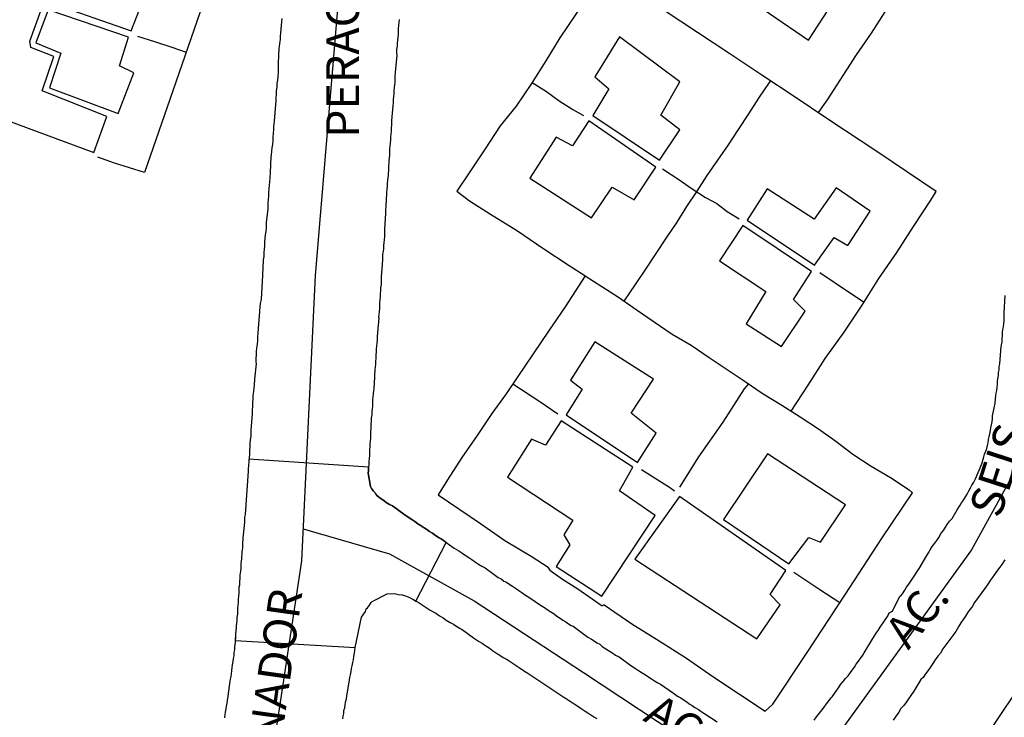
# Model space of a CAD drawing. Units: millimetres. Extents: x 185545 to 187962, y 1660429 to 1665975.
# Drawn here: x 185593 to 185668, y 1663277 to 1663330 of the extents above; entities that cross this region are included whole.
import ezdxf
from ezdxf.enums import TextEntityAlignment as Align

# ---------------------------------------------------------------- set-up
doc = ezdxf.new("R2010")
doc.units = ezdxf.units.MM
for name, color, linetype in [('IMAGEM', 7, 'Continuous'), ('V-CRUZAMENTO', 1, 'Continuous'), ('V-EDIFICACAO', 2, 'Continuous'), ('V-EIXO_DE_LOGRADOURO', 3, 'Continuous'), ('V-LOTE', 1, 'Continuous'), ('V-NOME_DOS_LOGRADOUROS', 7, 'Continuous'), ('V-QUADRA', 6, 'Continuous'), ('V-TESTADA', 5, 'Continuous')]:
    doc.layers.add(name, color=color, linetype=linetype)
picture_1 = doc.add_image_def('image1.jpg', size_in_pixel=(4020, 4625))

msp = doc.modelspace()

# ---------------------------------------------------------------- linework, layer by layer
at = {"layer": 'V-CRUZAMENTO'}
msp.add_lwpolyline([(185625.915, 1663290.38), (185625.52, 1663290.65), (185625.37, 1663290.73), (185625.09, 1663290.92), (185624.86, 1663291.09), (185624.65, 1663291.21), (185624.44, 1663291.36), (185624.23, 1663291.51), (185624.01, 1663291.64), (185623.75, 1663291.81), (185623.53, 1663291.98), (185623.29, 1663292.13), (185623.02, 1663292.32), (185622.7, 1663292.53), (185621.83, 1663293.17), (185621.59, 1663293.27), (185621.36, 1663293.42), (185621.17, 1663293.57), (185620.89, 1663293.76), (185620.62, 1663293.99), (185620.51, 1663294.15), (185620.43, 1663294.23), (185620.36, 1663294.31), (185620.36, 1663294.31), (185620.3, 1663294.38), (185620.24, 1663294.49), (185620.15, 1663294.63), (185619.99, 1663295.65), (185620, 1663295.84), (185620, 1663296.1), (185610.921, 1663296.726), (185610.9, 1663296.52), (185610.88, 1663296.27), (185610.86, 1663295.97), (185610.87, 1663295.82), (185610.62, 1663292.52), (185610.59, 1663292.32), (185610.57, 1663292.2), (185610.57, 1663292.07), (185610.57, 1663291.92), (185610.48, 1663290.97), (185610.46, 1663290.75), (185610.46, 1663290.58), (185610.44, 1663290.41), (185610.42, 1663290.24), (185610.42, 1663290.12), (185610.42, 1663289.99), (185610.4, 1663289.82), (185610.38, 1663289.65), (185610.38, 1663289.48), (185610.36, 1663289.31), (185610.36, 1663289.14), (185610.33, 1663288.97), (185610.31, 1663288.8), (185610.31, 1663288.68), (185610.29, 1663288.55), (185610.29, 1663288.38), (185610.27, 1663288.21), (185610.25, 1663288.04), (185610.23, 1663287.93), (185610.21, 1663287.15), (185610.16, 1663286.98), (185610.16, 1663286.72), (185610.16, 1663286.51), (185610.12, 1663286.3), (185610.1, 1663286.05), (185610.1, 1663285.83), (185610.08, 1663285.62), (185610.06, 1663285.37), (185610.04, 1663285.15), (185610.04, 1663284.94), (185609.99, 1663284.69), (185609.99, 1663284.48), (185609.97, 1663284.26), (185609.95, 1663284.01), (185609.95, 1663283.8), (185609.93, 1663283.78), (185609.879, 1663282.937), (185619, 1663282.39), (185619.48, 1663284.71), (185619.77, 1663285.14), (185619.83, 1663285.34), (185619.94, 1663285.41), (185620.07, 1663285.62), (185620.21, 1663285.81), (185620.28, 1663285.9), (185621.43, 1663286.48), (185621.98, 1663286.51), (185622.28, 1663286.44), (185622.57, 1663286.4), (185622.83, 1663286.32), (185623.08, 1663286.23), (185623.38, 1663286.08), (185623.593, 1663285.935)], close=True, dxfattribs=at)
at = {"layer": 'V-EDIFICACAO'}
for points in [[(185650.47, 1663337.17), (185647.53, 1663332.66), (185653.44, 1663328.57), (185655.24, 1663331.35), (185654.53, 1663332.06), (185655.58, 1663333.72), (185650.47, 1663337.17)], [(185599.96, 1663336.43), (185598.95, 1663333.87), (185597.04, 1663334.4), (185595.87, 1663331.42), (185601.96, 1663329.29), (185602.83, 1663331.49), (185604.01, 1663331.1), (185605.28, 1663334.51), (185599.96, 1663336.43)], [(185592.42, 1663332.25), (185591.92, 1663331), (185591.55, 1663330.87), (185589.13, 1663323.74), (185599.12, 1663320.05), (185600.11, 1663322.77), (185595.2, 1663324.72), (185596.08, 1663327.34), (185594.35, 1663328.03), (185594.26, 1663328.5), (185595.23, 1663331.16), (185592.42, 1663332.25)], [(185595.66, 1663330.88), (185594.73, 1663328.39), (185596.63, 1663327.6), (185595.75, 1663324.95), (185600.98, 1663323.01), (185602.18, 1663326.11), (185601.09, 1663326.64), (185601.76, 1663328.8), (185595.66, 1663330.88)], [(185639.09, 1663328.838), (185639.09, 1663328.838), (185637.22, 1663325.79), (185638.28, 1663324.89), (185637.06, 1663322.86), (185642.12, 1663319.45), (185643.66, 1663321.76), (185642.23, 1663322.87), (185643.66, 1663325.42), (185639.09, 1663328.838)], [(185636.76, 1663322.45), (185635.52, 1663320.55), (185634.27, 1663321.21), (185632.26, 1663318.09), (185636.95, 1663315.08), (185638.52, 1663317.41), (185640.21, 1663316.44), (185641.84, 1663318.93), (185636.76, 1663322.45)], [(185650.31, 1663317.28), (185648.8, 1663314.89), (185653.91, 1663311.48), (185655.4, 1663313.58), (185656.44, 1663312.97), (185658.13, 1663315.58), (185655.55, 1663317.36), (185653.87, 1663314.96), (185650.31, 1663317.28)], [(185648.46, 1663314.48), (185646.68, 1663311.8), (185650.22, 1663309.48), (185648.72, 1663307), (185651.39, 1663305.29), (185653.2, 1663307.98), (185652.32, 1663308.86), (185653.67, 1663311), (185648.46, 1663314.48)], [(185637.2, 1663305.65), (185635.37, 1663302.74), (185636.24, 1663302.04), (185635.02, 1663300.08), (185640.45, 1663296.47), (185641.88, 1663298.71), (185639.98, 1663300.21), (185641.67, 1663302.81), (185637.2, 1663305.65)], [(185634.66, 1663299.64), (185633.46, 1663297.78), (185632.39, 1663298.23), (185630.57, 1663295.36), (185635.55, 1663292.08), (185634.85, 1663290.97), (185635.31, 1663290.21), (185634.26, 1663288.55), (185637.75, 1663286.29), (185641.8, 1663292.43), (185639.09, 1663294.31), (185640.1, 1663296.1), (185634.66, 1663299.64)], [(185650.34, 1663297.13), (185646.98, 1663292.12), (185651.96, 1663288.75), (185653.47, 1663290.76), (185654.36, 1663290.4), (185656.26, 1663293.24), (185650.34, 1663297.13)], [(185643.65, 1663293.87), (185640.24, 1663289.11), (185649.52, 1663283.06), (185651.3, 1663285.65), (185650.54, 1663286.43), (185651.72, 1663288.25), (185643.65, 1663293.87)]]:
    msp.add_lwpolyline(points, close=True, dxfattribs=at)
at = {"layer": 'V-EIXO_DE_LOGRADOURO'}
for points in [[(185624.84, 1663413.64), (185618.85, 1663345.22), (185615.95, 1663310.68), (185614.92, 1663288.98), (185609.96, 1663256.24), (185606.86, 1663245.07), (185593.82, 1663223.5), (185577.76, 1663200.42)], [(185900.23, 1663218.14), (185879.24, 1663228.84), (185863.59, 1663236.92), (185847.94, 1663245), (185832.29, 1663253.08), (185816.53, 1663260.76), (185801.1, 1663268.44), (185785.56, 1663275.98), (185770.02, 1663283.52), (185754.59, 1663291.06), (185739.6, 1663299.14), (185724.28, 1663307.22), (185708.96, 1663315.3), (185693.09, 1663323.11), (185680.07, 1663329.16), (185672.19, 1663314.01), (185668.8, 1663295.19), (185665.85, 1663289.82), (185655.12, 1663275.01), (185652.06, 1663270.87)], [(185615.04, 1663291.42), (185621.59, 1663289.52), (185628.04, 1663285.94), (185636.36, 1663280.49), (185644.78, 1663274.91), (185653.2, 1663269.33), (185661.52, 1663263.75), (185669.78, 1663258.11), (185678.04, 1663252.47), (185686.67, 1663246.83), (185712.92, 1663229.41), (185725.4, 1663221.02), (185741.72, 1663209.98), (185752.74, 1663202.69), (185755.54, 1663200.65)]]:
    msp.add_lwpolyline(points, dxfattribs=at)
at = {"layer": 'V-LOTE'}
for points in [[(185665.21, 1663339.78), (185664.92, 1663339.27), (185663.47, 1663337.15), (185662.42, 1663335.55), (185661.36, 1663333.95), (185660.3, 1663332.35), (185659.26, 1663330.73), (185658.22, 1663329.11), (185657.07, 1663327.46), (185654.88, 1663324.04), (185654.19, 1663323.07)], [(185609.45, 1663337.02), (185609.04, 1663336.04), (185605.13, 1663324.72), (185602.98, 1663318.51)], [(185637.93, 1663333.81), (185636.88, 1663332.21), (185635.72, 1663330.48), (185634.56, 1663328.75), (185633.48, 1663327.02), (185632.4, 1663325.29), (185631.22, 1663323.56), (185630.02, 1663322.06), (185628.87, 1663320.32), (185627.71, 1663318.58), (185626.73, 1663317.1)], [(185663.16, 1663317.08), (185658.64, 1663320.12), (185654.93, 1663322.57), (185652.36, 1663324.31), (185649.91, 1663325.93), (185647.46, 1663327.55), (185645.01, 1663329.17), (185642.56, 1663330.79), (185640.11, 1663332.41), (185637.95, 1663333.84), (185637.93, 1663333.81)], [(185602.45, 1663328.89), (185603.75, 1663328.47), (185605.06, 1663328.04), (185606.15, 1663327.68)], [(185632.44, 1663325.36), (185633.53, 1663324.69), (185634.49, 1663323.98), (185635.53, 1663323.31), (185636.36, 1663322.86)], [(185639.44, 1663308.73), (185640.31, 1663310), (185641.08, 1663311.17), (185641.87, 1663312.36), (185642.66, 1663313.55), (185643.46, 1663314.74), (185644.2, 1663315.93), (185644.98, 1663317.11), (185645.76, 1663318.28), (185646.56, 1663319.45), (185647.36, 1663320.62), (185648.14, 1663321.8), (185648.91, 1663322.99), (185649.68, 1663324.18), (185650.48, 1663325.37)], [(185650.48, 1663325.37), (185650.58, 1663325.49)], [(185602.98, 1663318.51), (185600.69, 1663319.23), (185599.42, 1663319.68)], [(185642.36, 1663318.81), (185643.59, 1663317.99), (185644.6, 1663317.29), (185645.61, 1663316.62), (185646.49, 1663316.15), (185647.27, 1663315.56), (185648.18, 1663314.99)], [(185626.73, 1663317.1), (185627.69, 1663316.37), (185629.28, 1663315.36), (185631.32, 1663314.08), (185633.26, 1663312.76), (185635.25, 1663311.46)], [(185652.13, 1663300.38), (185653.42, 1663302.35), (185654.73, 1663304.37), (185656.16, 1663306.38), (185657.54, 1663308.43), (185658.8, 1663310.47), (185660.17, 1663312.43), (185661.43, 1663314.42), (185662.76, 1663316.41), (185663.16, 1663317.08)], [(185635.25, 1663311.46), (185636.44, 1663310.69), (185636.47, 1663310.66)], [(185636.47, 1663310.66), (185634.95, 1663308.31), (185633.75, 1663306.52), (185632.53, 1663304.73), (185631.31, 1663302.94), (185630.47, 1663301.69), (185629.37, 1663300.19), (185628.27, 1663298.52), (185627.09, 1663296.84), (185626.02, 1663295.15), (185625.31, 1663294)], [(185636.47, 1663310.66), (185639, 1663309.03), (185640.36, 1663308.1), (185641.72, 1663307.17), (185643.08, 1663306.22), (185644.53, 1663305.38), (185645.9, 1663304.46), (185647.27, 1663303.54), (185648.64, 1663302.62), (185650.01, 1663301.7), (185651.42, 1663300.82), (185652.83, 1663299.94), (185654.2, 1663299.02), (185655.54, 1663298.09), (185656.83, 1663297.11), (185658.21, 1663296.19), (185659.69, 1663295.32), (185661.11, 1663294.4), (185661.36, 1663294.16)], [(185654.31, 1663310.91), (185656.57, 1663309.39), (185657.69, 1663308.67)], [(185630.98, 1663302.44), (185633.02, 1663301.11), (185634.41, 1663300.16)], [(185643.68, 1663294.58), (185645.12, 1663296.89), (185646.96, 1663299.54), (185648.58, 1663302.06), (185648.91, 1663302.44)], [(185640.75, 1663295.93), (185642.96, 1663294.53), (185643.27, 1663294.32)], [(185637.93, 1663285.65), (185640.02, 1663284.21), (185642.1, 1663282.9), (185644.18, 1663281.59), (185646.17, 1663280.19), (185648.21, 1663278.86), (185650.15, 1663277.55), (185650.75, 1663278.1), (185653.35, 1663282.03), (185656.22, 1663286.38), (185659.06, 1663290.73), (185661.36, 1663294.16)], [(185625.31, 1663294), (185628.52, 1663291.83), (185630.38, 1663290.53), (185632.37, 1663289.34), (185633.66, 1663288.5)], [(185652.34, 1663288.13), (185654.31, 1663286.81), (185655.84, 1663285.81)], [(185662.72, 1663269.22), (185664.99, 1663272.57), (185667.36, 1663276.24), (185669.77, 1663279.84), (185672.18, 1663283.44), (185673.92, 1663285.95)]]:
    msp.add_lwpolyline(points, dxfattribs=at)
at = {"layer": 'V-QUADRA'}
for points in [[(185613.41, 1663330.24), (185613.39, 1663329.98), (185613.36, 1663329.69), (185613.34, 1663329.43), (185613.32, 1663329.13), (185613.28, 1663328.88), (185613.28, 1663328.63), (185613.24, 1663328.33), (185613.22, 1663328.07), (185613.2, 1663327.97), (185613.13, 1663326.84), (185613.15, 1663326.42), (185613.13, 1663326.12), (185613.11, 1663325.83), (185613.09, 1663325.53), (185613.05, 1663325.28), (185613.05, 1663325.02), (185613, 1663324.72), (185612.98, 1663324.47), (185612.96, 1663324.17), (185612.96, 1663323.92), (185612.94, 1663323.68), (185612.84, 1663322.43), (185612.79, 1663322.01), (185612.79, 1663321.76), (185612.75, 1663321.5), (185612.73, 1663321.2), (185612.73, 1663320.95), (185612.71, 1663320.65), (185612.67, 1663320.4), (185612.64, 1663320.14), (185612.62, 1663319.85), (185612.58, 1663319.7), (185612.52, 1663318.53), (185612.5, 1663318.11), (185612.48, 1663317.81), (185612.45, 1663317.56), (185612.43, 1663317.3), (185612.41, 1663317.01), (185612.41, 1663316.75), (185612.37, 1663316.45), (185612.35, 1663316.2), (185612.35, 1663315.95), (185612.35, 1663315.75), (185612.24, 1663314.72), (185612.22, 1663314.29), (185612.2, 1663314.04), (185612.16, 1663313.78), (185612.13, 1663313.49), (185612.11, 1663313.23), (185612.11, 1663312.93), (185612.07, 1663312.68), (185612.05, 1663312.43), (185612.05, 1663312.13), (185612.01, 1663311.87), (185612.01, 1663311.85), (185611.94, 1663310.71), (185611.84, 1663308.86), (185611.78, 1663308.57), (185611.75, 1663308.31), (185611.73, 1663308.01), (185611.72, 1663307.91), (185611.63, 1663306.7), (185611.59, 1663306.28), (185611.56, 1663306.02), (185611.56, 1663305.72), (185611.54, 1663305.47), (185611.5, 1663305.17), (185611.48, 1663304.92), (185611.48, 1663304.66), (185611.44, 1663304.37), (185611.44, 1663304.11), (185611.46, 1663303.96), (185611.33, 1663302.8), (185611.31, 1663302.37), (185611.29, 1663302.12), (185611.27, 1663301.86), (185611.22, 1663301.57), (185611.22, 1663301.31), (185611.2, 1663301.02), (185611.18, 1663300.72), (185611.16, 1663300.47), (185611.16, 1663300.19), (185611.07, 1663298.9), (185611.05, 1663298.47), (185611.01, 1663298.18), (185610.99, 1663297.92), (185610.99, 1663297.67), (185610.97, 1663297.37), (185610.95, 1663297.11), (185610.93, 1663296.82), (185610.9, 1663296.52), (185610.88, 1663296.27), (185610.86, 1663295.97), (185610.87, 1663295.82), (185610.62, 1663292.52), (185610.59, 1663292.32), (185610.57, 1663292.2), (185610.57, 1663292.07), (185610.57, 1663291.92), (185610.48, 1663290.97), (185610.46, 1663290.75), (185610.46, 1663290.58), (185610.44, 1663290.41), (185610.42, 1663290.24), (185610.42, 1663290.12), (185610.42, 1663289.99), (185610.4, 1663289.82), (185610.38, 1663289.65), (185610.38, 1663289.48), (185610.36, 1663289.31), (185610.36, 1663289.14), (185610.33, 1663288.97), (185610.31, 1663288.8), (185610.31, 1663288.68), (185610.29, 1663288.55), (185610.29, 1663288.38), (185610.27, 1663288.21), (185610.25, 1663288.04), (185610.23, 1663287.93), (185610.21, 1663287.15), (185610.16, 1663286.98), (185610.16, 1663286.72), (185610.16, 1663286.51), (185610.12, 1663286.3), (185610.1, 1663286.05), (185610.1, 1663285.83), (185610.08, 1663285.62), (185610.06, 1663285.37), (185610.04, 1663285.15), (185610.04, 1663284.94), (185609.99, 1663284.69), (185609.99, 1663284.48), (185609.97, 1663284.26), (185609.95, 1663284.01), (185609.95, 1663283.8), (185609.93, 1663283.78), (185609.87, 1663282.78), (185609.82, 1663282.44), (185609.82, 1663282.23), (185609.78, 1663282.02), (185609.76, 1663281.76), (185609.72, 1663281.55), (185609.7, 1663281.34), (185609.65, 1663281.08), (185609.63, 1663280.87), (185609.59, 1663280.66), (185609.57, 1663280.4), (185609.55, 1663280.19), (185609.5, 1663279.98), (185609.47, 1663279.83), (185609.32, 1663278.71), (185609.27, 1663278.37), (185609.23, 1663278.16), (185609.19, 1663277.95), (185609.17, 1663277.73), (185609.12, 1663277.48), (185609.08, 1663277.27), (185609.06, 1663277.05)], [(185622.34, 1663330.15), (185622.31, 1663329.94), (185622.29, 1663329.69), (185622.27, 1663329.47), (185622.27, 1663329.26), (185622.25, 1663329.01), (185622.23, 1663328.8), (185622.23, 1663328.8), (185622.21, 1663328.58), (185622.19, 1663328.33), (185622.19, 1663328.12), (185622.14, 1663327.9), (185622.14, 1663327.65), (185622.15, 1663327.42), (185622.06, 1663326.42), (185622.04, 1663326.08), (185622.02, 1663325.87), (185622, 1663325.66), (185622, 1663325.4), (185621.98, 1663325.19), (185621.95, 1663324.98), (185621.93, 1663324.72), (185621.93, 1663324.51), (185621.91, 1663324.3), (185621.89, 1663324.05), (185621.87, 1663323.83), (185621.85, 1663323.6), (185621.76, 1663322.48), (185621.76, 1663322.14), (185621.74, 1663321.88), (185621.72, 1663321.67), (185621.7, 1663321.46), (185621.68, 1663321.2), (185621.68, 1663320.99), (185621.66, 1663320.78), (185621.63, 1663320.53), (185621.61, 1663320.31), (185621.61, 1663320.1), (185621.59, 1663319.85), (185621.57, 1663319.63), (185621.55, 1663319.4), (185621.49, 1663318.28), (185621.44, 1663317.94), (185621.42, 1663317.68), (185621.42, 1663317.47), (185621.4, 1663317.26), (185621.38, 1663317.01), (185621.38, 1663316.79), (185621.36, 1663316.58), (185621.34, 1663316.33), (185621.32, 1663316.11), (185621.32, 1663315.9), (185621.3, 1663315.65), (185621.3, 1663315.41), (185621.23, 1663314.21), (185621.21, 1663313.87), (185621.21, 1663313.65), (185621.19, 1663313.4), (185621.17, 1663313.19), (185621.15, 1663312.98), (185621.15, 1663312.72), (185621.11, 1663312.51), (185621.08, 1663312.3), (185621.08, 1663312.04), (185621.06, 1663311.83), (185621.04, 1663311.62), (185621.05, 1663311.51), (185620.98, 1663310.6), (185620.96, 1663310.26), (185620.96, 1663310.01), (185620.91, 1663309.75), (185620.91, 1663309.54), (185620.89, 1663309.29), (185620.89, 1663309.07), (185620.87, 1663308.86), (185620.85, 1663308.61), (185620.83, 1663308.4), (185620.83, 1663308.18), (185620.81, 1663307.93), (185620.79, 1663307.72), (185620.77, 1663307.51), (185620.79, 1663307.44), (185620.7, 1663306.36), (185620.66, 1663306.02), (185620.66, 1663305.77), (185620.64, 1663305.55), (185620.62, 1663305.34), (185620.6, 1663305.09), (185620.6, 1663304.88), (185620.57, 1663304.66), (185620.57, 1663304.41), (185620.53, 1663304.15), (185620.53, 1663303.94), (185620.51, 1663303.69), (185620.49, 1663303.58), (185620.43, 1663302.46), (185620.4, 1663302.12), (185620.38, 1663301.91), (185620.36, 1663301.7), (185620.34, 1663301.44), (185620.32, 1663301.23), (185620.32, 1663301.02), (185620.3, 1663300.76), (185620.28, 1663300.55), (185620.26, 1663300.34), (185620.26, 1663300.08), (185620.21, 1663299.87), (185620.2, 1663299.76), (185620.2, 1663299.76), (185620.15, 1663298.68), (185620.15, 1663298.34), (185620.13, 1663298.09), (185620.11, 1663297.88), (185620.11, 1663297.67), (185620.09, 1663297.45), (185620.07, 1663297.2), (185620.07, 1663296.99), (185620.05, 1663296.78), (185620.02, 1663296.52), (185620.02, 1663296.31), (185620, 1663296.1), (185620, 1663295.84), (185619.99, 1663295.65), (185620.15, 1663294.63), (185620.24, 1663294.49), (185620.3, 1663294.38), (185620.36, 1663294.31), (185620.43, 1663294.23), (185620.51, 1663294.15), (185620.62, 1663293.99), (185620.89, 1663293.76), (185621.17, 1663293.57), (185621.36, 1663293.42), (185621.59, 1663293.27), (185621.83, 1663293.17), (185622.7, 1663292.53), (185623.02, 1663292.32), (185623.29, 1663292.13), (185623.53, 1663291.98), (185623.75, 1663291.81), (185624.01, 1663291.64), (185624.23, 1663291.51), (185624.44, 1663291.36), (185624.65, 1663291.21), (185624.86, 1663291.09), (185625.09, 1663290.92), (185625.37, 1663290.73), (185625.52, 1663290.65), (185626.53, 1663289.96), (185626.86, 1663289.75), (185627.09, 1663289.6), (185627.36, 1663289.41), (185627.62, 1663289.24), (185627.85, 1663289.09), (185628.13, 1663288.9), (185628.38, 1663288.73), (185628.61, 1663288.59), (185628.87, 1663288.46), (185629.57, 1663287.95), (185629.87, 1663287.72), (185630.08, 1663287.61), (185630.29, 1663287.44), (185630.5, 1663287.36), (185630.76, 1663287.19), (185630.95, 1663287.06), (185631.18, 1663286.91), (185631.44, 1663286.74), (185631.65, 1663286.59), (185631.86, 1663286.44), (185632.07, 1663286.3), (185632.26, 1663286.17), (185633.07, 1663285.62), (185633.39, 1663285.43), (185633.58, 1663285.28), (185633.87, 1663285.11), (185634.11, 1663284.96), (185634.32, 1663284.79), (185634.57, 1663284.62), (185634.79, 1663284.49), (185635, 1663284.34), (185635.21, 1663284.2), (185635.42, 1663284.07), (185635.57, 1663284.01), (185636.38, 1663283.41), (185636.69, 1663283.18), (185636.95, 1663283.03), (185637.16, 1663282.9), (185637.37, 1663282.76), (185637.59, 1663282.65), (185637.78, 1663282.48), (185638.05, 1663282.31), (185638.26, 1663282.16), (185638.5, 1663282.01), (185638.77, 1663281.82), (185639.05, 1663281.7), (185639.94, 1663281.04), (185640.3, 1663280.8), (185640.53, 1663280.65), (185640.81, 1663280.46), (185641.06, 1663280.32), (185641.32, 1663280.15), (185641.51, 1663280.02), (185641.74, 1663279.87), (185642, 1663279.72), (185642.19, 1663279.62), (185643.2, 1663278.92), (185643.5, 1663278.7), (185643.75, 1663278.56), (185643.99, 1663278.39), (185643.99, 1663278.39), (185644.2, 1663278.26), (185644.39, 1663278.11), (185644.62, 1663277.98), (185644.81, 1663277.84), (185645.09, 1663277.69), (185645.3, 1663277.54), (185645.49, 1663277.41), (185646.51, 1663276.75)], [(185653.87, 1663276.88), (185654.06, 1663277.12), (185654.27, 1663277.39), (185654.46, 1663277.63), (185654.63, 1663277.86), (185654.82, 1663278.11), (185654.99, 1663278.35), (185655.18, 1663278.56), (185655.25, 1663278.64), (185655.73, 1663279.32), (185655.92, 1663279.6), (185656.09, 1663279.81), (185656.26, 1663280.04), (185656.46, 1663280.25), (185656.65, 1663280.49), (185656.77, 1663280.68), (185656.94, 1663280.91), (185657.07, 1663281.13), (185657.17, 1663281.25), (185657.3, 1663281.44), (185657.45, 1663281.65), (185657.58, 1663281.82), (185657.69, 1663281.99), (185658.26, 1663282.95), (185658.47, 1663283.29), (185658.6, 1663283.5), (185658.74, 1663283.69), (185658.91, 1663283.95), (185659.5, 1663284.84), (185659.51, 1663284.86), (185659.59, 1663285.03), (185659.68, 1663285.09), (185659.83, 1663285.15), (185660.4, 1663286.3), (185660.42, 1663286.3), (185660.48, 1663286.32), (185660.59, 1663286.49), (185660.78, 1663286.77), (185660.91, 1663286.98), (185661.08, 1663287.21), (185661.27, 1663287.53), (185661.42, 1663287.74), (185661.59, 1663287.97), (185661.75, 1663288.25), (185661.91, 1663288.48), (185662.37, 1663289.27), (185662.58, 1663289.61), (185662.71, 1663289.82), (185662.86, 1663290.07), (185663.05, 1663290.33), (185663.2, 1663290.54), (185663.35, 1663290.77), (185663.54, 1663291.09), (185663.71, 1663291.3), (185663.86, 1663291.56), (185663.98, 1663291.75), (185664.17, 1663292), (185664.37, 1663292.2), (185664.75, 1663292.87), (185664.98, 1663293.21), (185665.09, 1663293.4), (185665.23, 1663293.61), (185665.23, 1663293.61), (185665.38, 1663293.85), (185665.51, 1663294.06), (185665.64, 1663294.32), (185665.76, 1663294.53), (185665.87, 1663294.74), (185666.02, 1663294.97), (185666.15, 1663295.23), (185666.63, 1663296.37), (185666.78, 1663296.9), (185666.84, 1663297.11), (185666.93, 1663297.33), (185667.01, 1663297.54), (185667.06, 1663297.75), (185667.1, 1663297.96), (185667.14, 1663298.22), (185667.18, 1663298.43), (185667.23, 1663298.64), (185667.29, 1663298.9), (185667.31, 1663299.11), (185667.35, 1663299.32), (185667.4, 1663299.57), (185667.44, 1663299.79), (185667.44, 1663300.02), (185667.65, 1663300.97), (185667.67, 1663301.31), (185667.69, 1663301.53), (185667.71, 1663301.74), (185667.76, 1663301.95), (185667.78, 1663302.16), (185667.82, 1663302.42), (185667.82, 1663302.63), (185667.84, 1663302.84), (185667.9, 1663303.09), (185667.9, 1663303.31), (185667.95, 1663303.52), (185667.95, 1663303.77), (185667.99, 1663303.96), (185668.1, 1663305.3), (185668.16, 1663305.64), (185668.16, 1663305.89), (185668.2, 1663306.11), (185668.2, 1663306.36), (185668.22, 1663306.57), (185668.27, 1663306.78), (185668.29, 1663307), (185668.33, 1663307.25), (185668.33, 1663307.46), (185668.33, 1663307.68), (185668.33, 1663307.86), (185668.41, 1663309.16)], [(185668.37, 1663289.06), (185668.14, 1663288.72), (185667.99, 1663288.51), (185667.82, 1663288.27), (185667.59, 1663287.95), (185667.42, 1663287.7), (185667.42, 1663287.7), (185667.27, 1663287.49), (185667.08, 1663287.21), (185666.91, 1663286.96), (185666.08, 1663285.81), (185665.89, 1663285.49), (185665.72, 1663285.3), (185665.53, 1663285.03), (185665.38, 1663284.77), (185665.21, 1663284.54), (185665.02, 1663284.28), (185664.87, 1663284.01), (185664.75, 1663283.8), (185664.66, 1663283.61), (185663.9, 1663282.61), (185663.66, 1663282.29), (185663.49, 1663281.97), (185663.28, 1663281.74), (185663.09, 1663281.46), (185662.9, 1663281.19), (185662.69, 1663280.87), (185662.52, 1663280.62), (185662.35, 1663280.4), (185662.16, 1663280.13), (185661.99, 1663279.96), (185661.46, 1663279.09), (185661.23, 1663278.75), (185661.06, 1663278.5), (185660.89, 1663278.28), (185660.69, 1663277.99), (185660.48, 1663277.75), (185660.31, 1663277.48), (185660.12, 1663277.2), (185659.89, 1663276.88)], [(185618.05, 1663276.97), (185618.07, 1663277.18), (185618.12, 1663277.39), (185618.14, 1663277.61), (185618.2, 1663277.82), (185618.24, 1663278.03), (185618.26, 1663278.24), (185618.33, 1663278.5), (185618.37, 1663278.73), (185618.54, 1663279.77), (185618.58, 1663280.11), (185618.63, 1663280.32), (185618.69, 1663280.57), (185618.71, 1663280.79), (185618.77, 1663281), (185618.82, 1663281.25), (185618.86, 1663281.47), (185618.88, 1663281.72), (185618.94, 1663281.97), (185618.96, 1663282.19), (185619, 1663282.39), (185619.48, 1663284.71), (185619.77, 1663285.14), (185619.83, 1663285.34), (185619.94, 1663285.41), (185620.07, 1663285.62), (185620.21, 1663285.81), (185620.28, 1663285.9), (185621.43, 1663286.48), (185621.98, 1663286.51), (185622.28, 1663286.44), (185622.57, 1663286.4), (185622.83, 1663286.32), (185623.08, 1663286.23), (185623.38, 1663286.08), (185623.63, 1663285.91), (185623.86, 1663285.79), (185624.69, 1663285.23), (185625.12, 1663285.02), (185625.41, 1663284.81), (185625.67, 1663284.66), (185625.92, 1663284.49), (185626.22, 1663284.3), (185626.47, 1663284.17), (185626.73, 1663283.99), (185626.98, 1663283.84), (185627.13, 1663283.78), (185628, 1663283.14), (185628.38, 1663282.88), (185628.64, 1663282.73), (185628.93, 1663282.52), (185629.19, 1663282.37), (185629.44, 1663282.18), (185629.74, 1663281.97), (185629.99, 1663281.82), (185630.25, 1663281.65), (185630.5, 1663281.5), (185630.61, 1663281.44), (185631.45, 1663280.87), (185631.86, 1663280.61), (185632.11, 1663280.44), (185634.94, 1663278.57), (185634.96, 1663278.56), (185635, 1663278.53), (185635.04, 1663278.51), (185635.14, 1663278.45), (185635.21, 1663278.39), (185635.42, 1663278.26), (185635.65, 1663278.11), (185635.91, 1663277.94), (185636.18, 1663277.75), (185636.48, 1663277.56), (185636.69, 1663277.43), (185636.91, 1663277.28), (185637.14, 1663277.13), (185637.35, 1663277.01)]]:
    msp.add_lwpolyline(points, dxfattribs=at)
at = {"layer": 'V-TESTADA'}
for points in [[(185665.21, 1663339.78), (185664.92, 1663339.27), (185663.47, 1663337.15), (185662.42, 1663335.55), (185661.36, 1663333.95), (185660.3, 1663332.35), (185659.26, 1663330.73), (185658.22, 1663329.11), (185657.07, 1663327.46), (185654.88, 1663324.04), (185654.19, 1663323.07)], [(185609.45, 1663337.02), (185609.04, 1663336.04), (185605.13, 1663324.72), (185602.98, 1663318.51)], [(185637.93, 1663333.81), (185636.88, 1663332.21), (185635.72, 1663330.48), (185634.56, 1663328.75), (185633.48, 1663327.02), (185632.4, 1663325.29), (185631.22, 1663323.56), (185630.02, 1663322.06), (185628.87, 1663320.32), (185627.71, 1663318.58), (185626.73, 1663317.1)], [(185652.13, 1663300.38), (185653.42, 1663302.35), (185654.73, 1663304.37), (185656.16, 1663306.38), (185657.54, 1663308.43), (185658.8, 1663310.47), (185660.17, 1663312.43), (185661.43, 1663314.42), (185662.76, 1663316.41), (185663.16, 1663317.08)], [(185636.47, 1663310.66), (185634.95, 1663308.31), (185633.75, 1663306.52), (185632.53, 1663304.73), (185631.31, 1663302.94), (185630.47, 1663301.69), (185629.37, 1663300.19), (185628.27, 1663298.52), (185627.09, 1663296.84), (185626.02, 1663295.15), (185625.31, 1663294)], [(185637.93, 1663285.65), (185640.02, 1663284.21), (185642.1, 1663282.9), (185644.18, 1663281.59), (185646.17, 1663280.19), (185648.21, 1663278.86), (185650.15, 1663277.55), (185650.75, 1663278.1), (185653.35, 1663282.03), (185656.22, 1663286.38), (185659.06, 1663290.73), (185661.36, 1663294.16)], [(185625.31, 1663294), (185628.52, 1663291.83), (185630.38, 1663290.53), (185632.37, 1663289.34), (185633.66, 1663288.5)], [(185633.65, 1663288.51), (185633.78, 1663288.27), (185634.75, 1663287.6), (185635.93, 1663286.87), (185637, 1663286.11), (185637.78, 1663285.58)], [(185662.72, 1663269.22), (185664.99, 1663272.57), (185667.36, 1663276.24), (185669.77, 1663279.84), (185672.18, 1663283.44), (185673.92, 1663285.95)], [(185637.93, 1663285.65), (185637.78, 1663285.58)]]:
    msp.add_lwpolyline(points, dxfattribs=at)

# ---------------------------------------------------------------- texts
at = {"layer": 'V-NOME_DOS_LOGRADOUROS'}
for s, rotation, p in [('PERACCHI', 90, (185620.072, 1663321.144)), ('SEIS', 72, (185668.74, 1663291.9)), ('GOVERNADOR', 82, (185612.62, 1663264.15)), ('AC.', 51, (185661.64, 1663281.66)), ('AC.', 328, (185640.38, 1663276.22))]:
    msp.add_text(s, height=2.5, rotation=rotation, dxfattribs=at).set_placement(p, align=Align.BOTTOM_LEFT)

# ---------------------------------------------------------------- referenced raster images: frames only (the image files are external)
at = {"layer": 'IMAGEM'}
image = msp.add_image(picture_1, insert=(185545.197, 1663199.635), size_in_units=(2412.348, 2775.4), dxfattribs=at)
image.dxf.flags = 7

doc.saveas('drawing.dxf')
